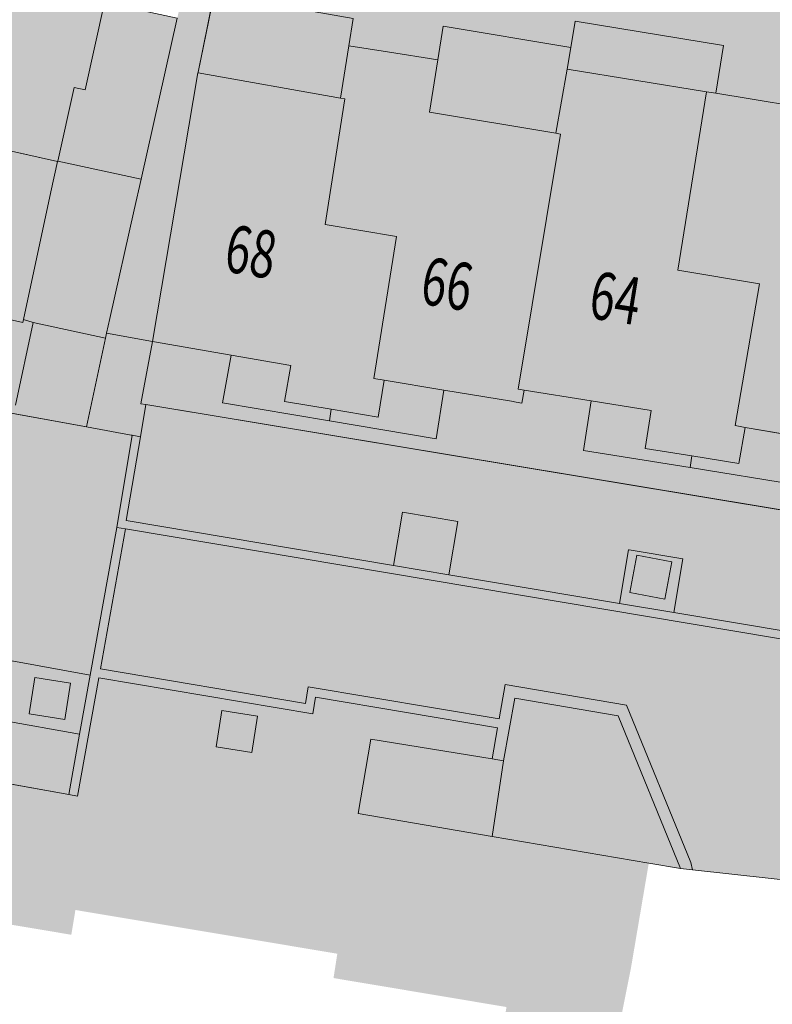
# Model space of a CAD drawing. Units: metres. Extents: x 176599 to 177073, y 362404 to 362856.
# Drawn here: x 176749 to 176778, y 362474 to 362511 of the extents above; entities that cross this region are included whole.
import ezdxf
from ezdxf.enums import TextEntityAlignment as Align

# ---------------------------------------------------------------- set-up
doc = ezdxf.new("R2010")
doc.units = ezdxf.units.M
doc.header["$MEASUREMENT"] = 0
for name, color, linetype, lineweight in [('_Pand BAG vlak', 7, 'Continuous', 0), ('_Pand op maaiveld BGT vlak', 7, 'Continuous', 0), ('Begroeid terreindeel vlak', 7, 'Continuous', 0), ('grens WOZ object', 7, 'Continuous', 0), ('huisnummerreeks BGT', 7, 'Continuous', 0), ('kant verharding', 7, 'Continuous', 0), ('Onbegroeid terreindeel vlak', 7, 'Continuous', 0), ('pand vlak', 7, 'Continuous', 0), ('Wegdeel vlak', 7, 'Continuous', 0), ('Weginrichtingselement vlak', 7, 'Continuous', 0), ('WOZ object vlak', 7, 'Continuous', 0)]:
    doc.layers.add(name, color=color, linetype=linetype, lineweight=lineweight)
for name, color, linetype, lineweight, true_color in [('bijgebouw', 1, 'Continuous', 0, 0xff0000), ('dakrand bijgebouw', 1, 'Continuous', 13, 0xff0000), ('Grens beheer openbare ruimte groenbeheer', 253, 'Continuous', 0, 0xa5a5a5), ('Grens beheer openbare ruimte wegbeheer', 253, 'Continuous', 0, 0xa5a5a5), ('Grens maaiveld', 253, 'Continuous', 0, 0xa5a5a5), ('hoofdgebouw', 1, 'Continuous', 0, 0xff0000), ('kant muur geen IMGeo', 30, 'Continuous', 0, 0xff7f00), ('tussenmuur', 1, 'Continuous', 13, 0xff0000), ('tussenmuur bijgebouw (GBKN Zuid)', 1, 'Continuous', 13, 0xff0000)]:
    doc.layers.add(name, color=color, linetype=linetype, lineweight=lineweight, true_color=true_color)
doc.styles.add('Style-WORKING', font='WORKING.shx')

msp = doc.modelspace()

# ---------------------------------------------------------------- hatches: boundary and pattern name
at = {"layer": '_Pand BAG vlak', "linetype": 'Continuous', "lineweight": 0, "extrusion": (0, 0, -1)}
for points in [[(-176768.097, 362496.851), (-176768.275, 362496.822), (-176768.49, 362496.786), (-176768.582, 362497.276), (-176768.356, 362497.313), (-176769.965, 362507.002), (-176769.787, 362507.031), (-176764.989, 362507.834), (-176765.301, 362509.825), (-176763.388, 362510.125), (-176761.922, 362510.355), (-176761.611, 362508.369), (-176761.769, 362508.341), (-176761.021, 362503.567), (-176763.738, 362503.11), (-176762.878, 362497.718), (-176763.263, 362497.654), (-176765.532, 362497.277)], [(-176776.974, 362495.862), (-176776.59, 362495.928), (-176777.524, 362501.309), (-176774.418, 362501.83), (-176775.503, 362508.605), (-176770.216, 362509.47), (-176769.787, 362507.031), (-176769.965, 362507.002), (-176768.356, 362497.313), (-176768.582, 362497.276), (-176771.132, 362496.868), (-176773.403, 362496.505), (-176773.172, 362495.063), (-176774.954, 362494.777), (-176776.736, 362494.491)], [(-176763.263, 362497.654), (-176762.878, 362497.718), (-176763.738, 362503.11), (-176761.021, 362503.567), (-176761.769, 362508.341), (-176761.611, 362508.369), (-176756.202, 362509.328), (-176756.192, 362509.33), (-176754.464, 362499.118), (-176757.456, 362498.605), (-176759.723, 362498.217), (-176759.478, 362496.85), (-176761.259, 362496.55), (-176763.039, 362496.249)]]:
    msp.add_hatch(color=7, dxfattribs=at).paths.add_polyline_path(points, flags=0)
at = {"layer": '_Pand BAG vlak', "linetype": 'Continuous', "lineweight": 0}
msp.add_hatch(color=7, dxfattribs=at).paths.add_polyline_path([(176775.503, 362508.605), (176774.418, 362501.83), (176777.524, 362501.309), (176776.59, 362495.928), (176776.974, 362495.862), (176779.241, 362495.473), (176781.95, 362495.008), (176783.702, 362505.216), (176778.711, 362506.053), (176778.995, 362508.035), (176777.17, 362508.333), (176775.856, 362508.547)], flags=0)
at = {"layer": '_Pand op maaiveld BGT vlak', "linetype": 'Continuous', "lineweight": 0, "true_color": 0xcc0000}
for points in [[(176750.87, 362505.97), (176754.037, 362505.281), (176755.408, 362511.398), (176752.651, 362511.999), (176751.906, 362508.677), (176751.497, 362508.769)], [(176761.259, 362496.55), (176763.039, 362496.249), (176763.263, 362497.654), (176762.878, 362497.718), (176763.738, 362503.11), (176761.021, 362503.567), (176761.769, 362508.341), (176761.611, 362508.369), (176756.202, 362509.328), (176756.192, 362509.33), (176754.464, 362499.118), (176757.456, 362498.605), (176759.723, 362498.217), (176759.478, 362496.85)], [(176775.503, 362508.605), (176774.418, 362501.83), (176777.524, 362501.309), (176776.59, 362495.928), (176776.974, 362495.862), (176779.241, 362495.473), (176781.95, 362495.008), (176783.702, 362505.216), (176778.711, 362506.053), (176778.995, 362508.035), (176777.17, 362508.333), (176775.856, 362508.547)], [(176752.684, 362499.246), (176752.727, 362499.437), (176752.853, 362500), (176753.778, 362504.125), (176754.037, 362505.281), (176750.87, 362505.97), (176750.866, 362505.952), (176750.609, 362504.808), (176749.566, 362499.96), (176749.938, 362499.838)]]:
    msp.add_hatch(color=12, dxfattribs=at).paths.add_polyline_path(points, flags=0)
at = {"layer": '_Pand op maaiveld BGT vlak', "linetype": 'Continuous', "lineweight": 0, "true_color": 0xcc0000, "extrusion": (0, 0, -1)}
for points in [[(-176768.582, 362497.276), (-176768.356, 362497.313), (-176769.965, 362507.002), (-176769.787, 362507.031), (-176764.989, 362507.834), (-176765.301, 362509.825), (-176763.388, 362510.125), (-176761.922, 362510.355), (-176761.611, 362508.369), (-176761.769, 362508.341), (-176761.021, 362503.567), (-176763.738, 362503.11), (-176762.878, 362497.718), (-176763.263, 362497.654), (-176765.532, 362497.277), (-176768.097, 362496.851), (-176768.275, 362496.822), (-176768.49, 362496.786)], [(-176769.787, 362507.031), (-176769.965, 362507.002), (-176768.356, 362497.313), (-176768.582, 362497.276), (-176771.132, 362496.868), (-176773.403, 362496.505), (-176773.172, 362495.063), (-176774.954, 362494.777), (-176776.736, 362494.491), (-176776.974, 362495.862), (-176776.59, 362495.928), (-176777.524, 362501.309), (-176774.418, 362501.83), (-176775.503, 362508.605), (-176770.216, 362509.47)]]:
    msp.add_hatch(color=12, dxfattribs=at).paths.add_polyline_path(points, flags=0)
at = {"layer": 'Begroeid terreindeel vlak', "linetype": 'Continuous', "lineweight": 0, "true_color": 0xc3dbb6}
for points in [[(176773.315, 362479.317), (176774.524, 362479.111), (176772.147, 362484.912), (176768.228, 362485.576), (176767.803, 362483.2), (176767.369, 362480.328)], [(176767.369, 362480.328), (176767.803, 362483.2), (176767.371, 362483.27), (176762.755, 362484.023), (176762.279, 362481.194)]]:
    msp.add_hatch(color=9, dxfattribs=at).paths.add_polyline_path(points, flags=0)
at = {"layer": 'Onbegroeid terreindeel vlak', "linetype": 'Continuous', "lineweight": 0, "true_color": 0xfdf6bb}
h = msp.add_hatch(color=254, dxfattribs=at)
h.paths.add_polyline_path([(176751.967, 362495.878), (176746.32, 362496.911), (176745.926, 362496.983), (176734.799, 362498.876), (176735.045, 362500), (176737.14, 362509.553), (176737.25, 362510.057), (176737.689, 362511.659), (176738.48, 362515.186), (176740.255, 362523.371), (176743.386, 362537.45), (176748.225, 362559.209), (176749.281, 362563.956), (176768.181, 362558.771), (176764.313, 362545.71), (176762.472, 362546.218), (176763.595, 362550.286), (176763.386, 362550.327), (176764.277, 362553.513), (176758.203, 362555.199), (176751.957, 362556.933), (176751.075, 362553.757), (176750.834, 362553.819), (176749.699, 362549.633), (176756.159, 362547.861), (176759.945, 362546.822), (176757.78, 362538.809), (176762.216, 362537.672), (176761.066, 362533.129), (176760.32, 362533.311), (176760.359, 362533.484), (176757.218, 362534.188), (176756.337, 362530.257), (176754.949, 362524.067), (176754.344, 362521.368), (176751.369, 362522.035), (176751.981, 362524.767), (176753.363, 362530.931), (176754.746, 362537.098), (176750.463, 362537.954), (176750.415, 362537.739), (176747.205, 362538.458), (176745.898, 362532.623), (176744.532, 362526.525), (176743.197, 362520.569), (176741.816, 362514.405), (176740.435, 362508.242), (176739.078, 362502.183), (176742.295, 362501.494), (176742.249, 362501.279), (176745.857, 362500.507), (176746.512, 362500.367), (176746.545, 362500.513), (176747.912, 362506.614), (176749.284, 362512.732), (176750.647, 362518.816), (176750.664, 362518.89), (176754.026, 362518.136), (176754.002, 362518.027), (176752.651, 362511.999), (176751.906, 362508.677), (176751.497, 362508.769), (176750.87, 362505.97), (176750.866, 362505.952), (176750.609, 362504.808), (176749.566, 362499.96), (176749.938, 362499.838), (176752.684, 362499.246)])
h.paths.add_polyline_path([(176754.26, 362540.763), (176752.913, 362541.065), (176748.034, 362542.158), (176748.735, 362545.287), (176753.614, 362544.194), (176754.961, 362543.892)], flags=16)
at = {"layer": 'Onbegroeid terreindeel vlak', "linetype": 'Continuous', "lineweight": 0, "true_color": 0xfdf6bb, "extrusion": (0, 0, -1)}
msp.add_hatch(color=254, dxfattribs=at).paths.add_polyline_path([(-176852.235, 362495.242), (-176853.313, 362501.205), (-176854.022, 362501.087), (-176854.673, 362504.982), (-176849.824, 362506.299), (-176849.465, 362506.396), (-176848.97, 362503.437), (-176849.335, 362503.376), (-176849.09, 362501.911), (-176848.843, 362500.432), (-176845.935, 362500.919), (-176843.026, 362501.406), (-176843.512, 362504.349), (-176839.625, 362505), (-176835.722, 362505.653), (-176835.232, 362502.701), (-176832.324, 362503.192), (-176829.416, 362503.682), (-176829.911, 362506.626), (-176826.056, 362507.274), (-176822.111, 362507.937), (-176821.764, 362505.872), (-176818.855, 362506.35), (-176815.946, 362506.828), (-176816.443, 362509.774), (-176812.577, 362510.428), (-176808.663, 362511.09), (-176808.32, 362509.059), (-176805.403, 362509.547), (-176802.486, 362510.035), (-176802.99, 362512.956), (-176799.153, 362513.605), (-176795.185, 362514.277), (-176794.837, 362512.221), (-176791.944, 362512.708), (-176789.346, 362513.144), (-176789.05, 362513.194), (-176789.552, 362516.139), (-176785.662, 362516.799), (-176781.747, 362517.464), (-176781.272, 362514.502), (-176780.976, 362514.551), (-176778.301, 362514.994), (-176775.749, 362515.416), (-176775.479, 362513.809), (-176771.223, 362514.522), (-176771.987, 362519.082), (-176772.018, 362519.27), (-176771.781, 362519.31), (-176771.765, 362519.212), (-176768.796, 362519.708), (-176768.816, 362519.826), (-176768.175, 362519.933), (-176768.14, 362519.726), (-176767.664, 362516.771), (-176764.732, 362517.243), (-176764.446, 362515.466), (-176761.538, 362515.962), (-176762.328, 362520.696), (-176759.912, 362521.099), (-176759.848, 362521.11), (-176758.645, 362521.272), (-176758.596, 362521.279), (-176756.808, 362512.328), (-176756.206, 362509.349), (-176756.202, 362509.328), (-176761.611, 362508.369), (-176761.922, 362510.355), (-176763.388, 362510.125), (-176765.301, 362509.825), (-176764.989, 362507.834), (-176769.787, 362507.031), (-176770.216, 362509.47), (-176775.503, 362508.605), (-176775.856, 362508.547), (-176777.17, 362508.333), (-176778.995, 362508.035), (-176778.711, 362506.053), (-176783.702, 362505.216), (-176784.252, 362508.463), (-176784.556, 362508.415), (-176784.537, 362508.294), (-176789.38, 362507.493), (-176789.193, 362506.319), (-176790.774, 362506.06), (-176792.558, 362505.767), (-176792.248, 362503.789), (-176797.082, 362502.981), (-176797.492, 362502.912), (-176797.418, 362502.417), (-176802.41, 362501.58), (-176802.751, 362503.549), (-176804.42, 362503.262), (-176806.126, 362502.969), (-176805.817, 362500.979), (-176810.853, 362500.132), (-176812.093, 362499.923), (-176816.037, 362499.26), (-176816.371, 362501.222), (-176818.064, 362500.963), (-176819.756, 362500.704), (-176819.451, 362498.711), (-176824.453, 362497.879), (-176829.652, 362497.014), (-176829.986, 362498.973), (-176831.6, 362498.701), (-176833.356, 362498.406), (-176833.046, 362496.423), (-176838.068, 362495.583), (-176843.261, 362494.714), (-176843.596, 362496.678), (-176845.19, 362496.413), (-176846.958, 362496.119)], flags=0)
at = {"layer": 'Onbegroeid terreindeel vlak', "linetype": 'Continuous', "lineweight": 0, "true_color": 0xfdf6bb}
msp.add_hatch(color=254, dxfattribs=at).paths.add_polyline_path([(176850.179, 362483.011), (176847.203, 362483.509), (176844.934, 362483.888), (176844.705, 362482.517), (176842.929, 362482.813), (176841.152, 362483.109), (176841.384, 362484.491), (176839.116, 362484.874), (176836.355, 362485.34), (176833.593, 362485.806), (176831.325, 362486.188), (176831.079, 362484.795), (176829.313, 362485.104), (176827.546, 362485.412), (176827.785, 362486.782), (176825.517, 362487.162), (176822.748, 362487.626), (176819.978, 362488.089), (176817.71, 362488.469), (176817.478, 362487.083), (176815.706, 362487.386), (176813.933, 362487.689), (176814.167, 362489.059), (176811.899, 362489.44), (176809.133, 362489.905), (176806.366, 362490.369), (176804.098, 362490.75), (176803.866, 362489.379), (176802.086, 362489.68), (176800.305, 362489.981), (176800.536, 362491.349), (176798.268, 362491.733), (176795.29, 362492.237), (176795.368, 362492.73), (176792.813, 362493.153), (176790.544, 362493.529), (176790.324, 362492.187), (176788.547, 362492.479), (176786.769, 362492.77), (176786.994, 362494.142), (176784.727, 362494.531), (176781.95, 362495.008), (176779.241, 362495.473), (176776.974, 362495.862), (176776.736, 362494.491), (176774.954, 362494.777), (176773.172, 362495.063), (176773.403, 362496.505), (176771.132, 362496.868), (176768.582, 362497.276), (176768.49, 362496.786), (176768.275, 362496.822), (176768.097, 362496.851), (176765.532, 362497.277), (176763.263, 362497.654), (176763.039, 362496.249), (176761.259, 362496.55), (176759.478, 362496.85), (176759.723, 362498.217), (176757.456, 362498.605), (176754.464, 362499.118), (176754.031, 362496.757), (176754.216, 362496.726), (176849.821, 362480.88)], flags=0)
h = msp.add_hatch(color=254, dxfattribs=at)
h.paths.add_polyline_path([(176767.386, 362451.36), (176767.43, 362451.582), (176764.179, 362452.313), (176764.21, 362452.665), (176757.936, 362453.622), (176758.504, 362457.344), (176760.618, 362457.025), (176764.27, 362456.473), (176768.332, 362455.55), (176768.675, 362455.472), (176769.054, 362457.37), (176771.237, 362468.31), (176772.634, 362475.311), (176771.653, 362477.02), (176770.04, 362478.544), (176751.62, 362481.857), (176751.285, 362481.917), (176744.329, 362483.168), (176743.932, 362483.239), (176697.378, 362491.612), (176697.264, 362490.898), (176690.912, 362492.038, 0.447907), (176686.413, 362488.362), (176686.367, 362485.044), (176686.474, 362478.88), (176686.389, 362475.166), (176686.13, 362470.525), (176687.053, 362470.398), (176688.611, 362470.153), (176693.737, 362469.347), (176694.03, 362471.067), (176694.327, 362472.951), (176689.963, 362473.7), (176690.773, 362478.432), (176689.935, 362478.575), (176690.835, 362484.236), (176691.089, 362485.834), (176696.203, 362485.021), (176696.145, 362484.883), (176696.353, 362484.848), (176702.624, 362483.788), (176709.123, 362482.69), (176709.423, 362484.545), (176714.561, 362483.697), (176713.4, 362476.426), (176712.989, 362473.953), (176710.178, 362474.419), (176709.639, 362471.255), (176709.278, 362469.054), (176712.085, 362468.593), (176711.784, 362466.762), (176710.956, 362461.717), (176713.82, 362461.247), (176714.647, 362466.292), (176714.851, 362467.53), (176719.233, 362466.811), (176718.202, 362460.528), (176738.926, 362456.764), (176748.19, 362455.416), (176748.198, 362455.47), (176749.158, 362455.287), (176750.369, 362455.057), (176752.467, 362454.658), (176752.445, 362454.543), (176754.462, 362454.121), (176756.125, 362453.753), (176756.09, 362453.584)])
h.paths.add_polyline_path([(176731.553, 362463.113), (176729.597, 362463.428), (176729.965, 362465.707), (176730.344, 362468.058), (176730.588, 362469.523), (176727.922, 362469.974), (176725.576, 362470.371), (176725.316, 362468.827), (176724.615, 362464.458), (176722.123, 362464.858), (176722.824, 362469.227), (176720.631, 362469.579), (176717.852, 362470.018), (176718.716, 362475.493), (176719.976, 362482.784), (176724.989, 362481.95), (176729.856, 362481.14), (176734.663, 362480.34), (176739.55, 362479.527), (176738.348, 362472.355), (176735.755, 362472.77), (176734.86, 362467.33), (176732.394, 362467.775), (176732.386, 362467.729), (176732.299, 362467.743), (176731.831, 362464.837)], flags=16)
h.paths.add_polyline_path([(176757.605, 362454.267), (176752.433, 362455.168), (176752.96, 362458.87), (176751.362, 362459.138), (176752.251, 362464.441), (176752.445, 362465.588), (176753.157, 362469.821), (176750.418, 362470.298), (176749.89, 362467.069), (176749.872, 362467.072), (176746.562, 362467.64), (176747.231, 362471.761), (176744.549, 362472.213), (176743.946, 362472.314), (176744.8, 362477.699), (176751.386, 362476.594), (176751.541, 362477.535), (176756.458, 362476.714), (176761.486, 362475.875), (176761.343, 362474.95), (176767.911, 362473.85), (176767.018, 362468.4), (176763.709, 362468.986), (176762.977, 362464.903), (176759.552, 362465.503), (176760.118, 362468.691), (176757.544, 362469.141), (176756.591, 362463.686), (176754.247, 362464.094), (176754.188, 362464.104), (176753.518, 362460.106), (176758.317, 362459.296)], flags=16)
at = {"layer": 'Wegdeel vlak', "linetype": 'Continuous', "lineweight": 0, "true_color": 0xd2d2d2}
for points in [[(176765.039, 362541.677), (176765.308, 362542.662), (176765.408, 362543.028), (176765.882, 362544.765), (176765.785, 362544.792), (176767.658, 362551.424), (176767.963, 362552.502), (176769.599, 362558.383), (176768.181, 362558.771), (176764.313, 362545.71), (176764.997, 362545.521), (176762.79, 362537.525), (176762.216, 362537.672), (176761.066, 362533.129), (176760.32, 362533.311), (176759.476, 362529.545), (176758.082, 362523.328), (176756.749, 362517.38), (176755.408, 362511.398), (176754.037, 362505.281), (176753.778, 362504.125), (176752.853, 362500), (176752.727, 362499.437), (176754.464, 362499.118), (176756.192, 362509.33), (176756.202, 362509.328), (176756.206, 362509.349), (176756.808, 362512.328), (176758.596, 362521.279), (176758.645, 362521.272), (176759.848, 362521.11), (176760.062, 362522.393), (176760.731, 362526.402), (176761.871, 362530.462), (176761.971, 362530.434), (176764.269, 362538.855)], [(176754.464, 362499.118), (176752.727, 362499.437), (176752.684, 362499.246), (176751.967, 362495.878), (176753.657, 362495.569), (176753.698, 362495.562), (176754.007, 362495.505), (176754.216, 362496.726), (176754.031, 362496.757)], [(176753.698, 362495.562), (176753.657, 362495.569), (176751.967, 362495.878), (176746.32, 362496.911), (176745.839, 362493.593), (176746.808, 362493.442), (176746.585, 362492.051), (176745.637, 362492.198), (176745.382, 362490.437), (176744.873, 362486.921), (176748.989, 362486.244), (176749.124, 362486.993), (176752.101, 362486.457), (176753.11, 362492.065)], [(176850.616, 362479.577), (176850.811, 362480.735), (176849.821, 362480.88), (176754.216, 362496.726), (176754.007, 362495.505), (176753.472, 362492.322), (176763.621, 362490.617), (176763.96, 362492.636), (176766.062, 362492.283), (176765.723, 362490.264), (176772.202, 362489.175), (176772.544, 362491.211), (176772.572, 362491.207), (176774.607, 362490.865), (176774.265, 362488.828), (176778.725, 362488.079), (176779.073, 362490.146), (176779.498, 362490.075), (176784.128, 362489.297), (176785.719, 362489.03), (176790.155, 362488.284), (176789.807, 362486.217), (176794.671, 362485.399), (176795.041, 362487.603), (176799.69, 362486.822), (176799.32, 362484.618), (176813.272, 362482.274), (176813.684, 362484.727), (176818.706, 362483.873), (176826.714, 362482.512), (176826.371, 362480.421), (176843.557, 362477.537), (176851.104, 362476.271), (176851.566, 362479.03), (176851.63, 362479.408), (176851.588, 362479.415)], [(176774.973, 362479.062), (176780.948, 362478.404), (176781.17, 362478.648), (176781.475, 362478.98), (176782.05, 362479.475), (176782.676, 362479.903), (176783.346, 362480.258), (176784.053, 362480.534), (176784.556, 362480.668), (176784.786, 362480.729), (176785.536, 362480.841), (176786.294, 362480.867), (176787.042, 362480.807), (176791.009, 362480.183), (176792.37, 362479.968), (176803.965, 362478.142), (176805.325, 362477.929), (176824.835, 362474.856), (176826.195, 362474.642), (176826.769, 362474.553), (176827.066, 362476.293), (176827.156, 362476.819), (176828.106, 362476.657), (176828.63, 362479.718), (176825.767, 362480.179), (176821.699, 362479.129), (176818.993, 362478.506), (176812.507, 362479.615), (176812.91, 362482.016), (176753.445, 362492.009), (176752.488, 362486.689), (176760.274, 362485.38), (176760.379, 362486.008), (176767.63, 362484.79), (176767.863, 362486.094), (176772.469, 362485.314), (176774.916, 362479.342)], [(176744.329, 362483.168), (176751.285, 362481.917), (176751.697, 362484.207), (176748.72, 362484.743), (176748.936, 362485.948), (176744.83, 362486.624)]]:
    msp.add_hatch(color=254, dxfattribs=at).paths.add_polyline_path(points, flags=0)
at = {"layer": 'Wegdeel vlak', "linetype": 'Continuous', "lineweight": 0, "true_color": 0xd2d2d2, "extrusion": (0, 0, -1)}
h = msp.add_hatch(color=254, dxfattribs=at)
h.paths.add_polyline_path([(-176859.205, 362465.684), (-176859.705, 362468.911), (-176861.149, 362468.684), (-176866.045, 362467.913), (-176867.781, 362467.613), (-176868.284, 362467.413), (-176867.961, 362467.88), (-176867.938, 362467.889), (-176865.789, 362468.228), (-176859.747, 362469.179), (-176860.356, 362473.112), (-176871.758, 362471.153), (-176876.569, 362475.239), (-176876.144, 362475.311), (-176871.782, 362471.607), (-176871.262, 362471.636), (-176860.416, 362473.499), (-176861.088, 362477.835), (-176851.63, 362479.408), (-176851.566, 362479.03), (-176851.104, 362476.271), (-176843.557, 362477.537), (-176826.371, 362480.421), (-176825.746, 362480.498), (-176821.629, 362479.435), (-176818.984, 362478.826), (-176817.889, 362479.013), (-176812.869, 362479.871), (-176813.272, 362482.274), (-176799.32, 362484.618), (-176794.671, 362485.399), (-176789.807, 362486.217), (-176785.372, 362486.962), (-176783.781, 362487.229), (-176778.725, 362488.079), (-176774.265, 362488.828), (-176772.202, 362489.175), (-176765.723, 362490.264), (-176763.621, 362490.617), (-176753.472, 362492.322), (-176754.007, 362495.505), (-176753.698, 362495.562), (-176753.11, 362492.065), (-176753.445, 362492.009), (-176812.91, 362482.016), (-176812.507, 362479.615), (-176818.993, 362478.506), (-176821.699, 362479.129), (-176825.767, 362480.179), (-176828.63, 362479.718), (-176828.106, 362476.657), (-176827.156, 362476.819), (-176827.066, 362476.293), (-176826.769, 362474.553), (-176826.693, 362474.109), (-176827.003, 362474.06), (-176827.376, 362476.24), (-176827.393, 362476.342), (-176828.034, 362476.232), (-176836.297, 362474.82), (-176842.879, 362473.695), (-176850.124, 362472.456), (-176850.342, 362472.419), (-176850.003, 362470.439), (-176849.468, 362467.311), (-176851.838, 362466.906)])
h.paths.add_polyline_path([(-176859.245, 362469.258), (-176860.527, 362477.526), (-176851.76, 362478.997), (-176851.577, 362477.871), (-176851.349, 362476.23), (-176850.413, 362470.648)], flags=16)
h.paths.add_polyline_path([(-176858.753, 362466.082), (-176859.204, 362468.99), (-176850.368, 362470.381), (-176849.896, 362467.569)], flags=16)
h.paths.add_polyline_path([(-176850.439, 362472.907), (-176850.954, 362475.978), (-176850.844, 362475.996), (-176829.376, 362479.598), (-176829.289, 362479.613), (-176828.773, 362476.543), (-176850.329, 362472.926)], flags=16)
msp.add_hatch(color=254, dxfattribs=at).paths.add_polyline_path([(-176768.228, 362485.576), (-176772.147, 362484.912), (-176774.524, 362479.111), (-176774.973, 362479.062), (-176774.916, 362479.342), (-176772.469, 362485.314), (-176767.863, 362486.094), (-176767.63, 362484.79), (-176760.379, 362486.008), (-176760.274, 362485.38), (-176752.488, 362486.689), (-176753.445, 362492.009), (-176753.11, 362492.065), (-176752.101, 362486.457), (-176751.697, 362484.207), (-176751.285, 362481.917), (-176751.62, 362481.857), (-176752.428, 362486.354), (-176760.553, 362484.989), (-176760.658, 362485.616), (-176767.57, 362484.455), (-176767.371, 362483.27), (-176767.803, 362483.2)], flags=0)
at = {"layer": 'Wegdeel vlak', "linetype": 'Continuous', "lineweight": 0, "true_color": 0xd2d2d2}
h = msp.add_hatch(color=254, dxfattribs=at)
h.paths.add_polyline_path([(176774.265, 362488.828), (176772.202, 362489.175), (176772.544, 362491.211), (176772.572, 362491.207), (176774.607, 362490.865)])
h.paths.add_polyline_path([(176773.921, 362489.342), (176772.599, 362489.591), (176772.866, 362491.005), (176774.187, 362490.755)], flags=16)
h = msp.add_hatch(color=254, dxfattribs=at)
h.paths.add_polyline_path([(176751.697, 362484.207), (176748.72, 362484.743), (176748.936, 362485.948), (176748.989, 362486.244), (176749.124, 362486.993), (176752.101, 362486.457)])
h.paths.add_polyline_path([(176751.141, 362484.769), (176749.78, 362484.983), (176749.996, 362486.361), (176751.357, 362486.148)], flags=16)
h = msp.add_hatch(color=254, dxfattribs=at)
h.paths.add_polyline_path([(176772.634, 362475.311), (176771.653, 362477.02), (176770.04, 362478.544), (176751.62, 362481.857), (176752.428, 362486.354), (176760.553, 362484.989), (176760.658, 362485.616), (176767.57, 362484.455), (176767.371, 362483.27), (176762.755, 362484.023), (176762.279, 362481.194), (176767.369, 362480.328), (176773.315, 362479.317)])
h.paths.add_polyline_path([(176758.24, 362483.516), (176756.88, 362483.729), (176757.096, 362485.107), (176758.456, 362484.894)], flags=16)

# ---------------------------------------------------------------- linework, layer by layer
at = {"layer": '_Pand op maaiveld BGT vlak', "color": 7, "linetype": 'Continuous', "lineweight": 0, "flags": 128}
for points in [[(176750.87, 362505.97), (176754.037, 362505.281), (176755.408, 362511.398), (176752.651, 362511.999), (176751.906, 362508.677), (176751.497, 362508.769)], [(176768.582, 362497.276), (176768.356, 362497.313), (176769.965, 362507.002), (176769.787, 362507.031), (176764.989, 362507.834), (176765.301, 362509.825), (176763.388, 362510.125), (176761.922, 362510.355), (176761.611, 362508.369), (176761.769, 362508.341), (176761.021, 362503.567), (176763.738, 362503.11), (176762.878, 362497.718), (176763.263, 362497.654), (176765.532, 362497.277), (176768.097, 362496.851), (176768.275, 362496.822), (176768.49, 362496.786)], [(176769.787, 362507.031), (176769.965, 362507.002), (176768.356, 362497.313), (176768.582, 362497.276), (176771.132, 362496.868), (176773.403, 362496.505), (176773.172, 362495.063), (176774.954, 362494.777), (176776.736, 362494.491), (176776.974, 362495.862), (176776.59, 362495.928), (176777.524, 362501.309), (176774.418, 362501.83), (176775.503, 362508.605), (176770.216, 362509.47)], [(176761.259, 362496.55), (176763.039, 362496.249), (176763.263, 362497.654), (176762.878, 362497.718), (176763.738, 362503.11), (176761.021, 362503.567), (176761.769, 362508.341), (176761.611, 362508.369), (176756.202, 362509.328), (176756.192, 362509.33), (176754.464, 362499.118), (176757.456, 362498.605), (176759.723, 362498.217), (176759.478, 362496.85)], [(176775.503, 362508.605), (176774.418, 362501.83), (176777.524, 362501.309), (176776.59, 362495.928), (176776.974, 362495.862), (176779.241, 362495.473), (176781.95, 362495.008), (176783.702, 362505.216), (176778.711, 362506.053), (176778.995, 362508.035), (176777.17, 362508.333), (176775.856, 362508.547)], [(176752.684, 362499.246), (176752.727, 362499.437), (176752.853, 362500), (176753.778, 362504.125), (176754.037, 362505.281), (176750.87, 362505.97), (176750.866, 362505.952), (176750.609, 362504.808), (176749.566, 362499.96), (176749.938, 362499.838)]]:
    msp.add_lwpolyline(points, close=True, dxfattribs=at)
at = {"layer": 'Begroeid terreindeel vlak', "color": 7, "linetype": 'Continuous', "lineweight": 0, "flags": 128}
for points in [[(176773.315, 362479.317), (176774.524, 362479.111), (176772.147, 362484.912), (176768.228, 362485.576), (176767.803, 362483.2), (176767.369, 362480.328)], [(176767.369, 362480.328), (176767.803, 362483.2), (176767.371, 362483.27), (176762.755, 362484.023), (176762.279, 362481.194)]]:
    msp.add_lwpolyline(points, close=True, dxfattribs=at)
at = {"layer": 'bijgebouw', "color": 1, "linetype": 'Continuous', "lineweight": 0, "true_color": 0xff0000}
for p, q in [((176749.566, 362499.96), (176750.609, 362504.808)), ((176752.853, 362500), (176753.778, 362504.125)), ((176749.938, 362499.838), (176749.566, 362499.96)), ((176752.684, 362499.246), (176749.938, 362499.838)), ((176752.727, 362499.437), (176752.853, 362500)), ((176752.684, 362499.246), (176752.727, 362499.437))]:
    msp.add_line(p, q, dxfattribs=at)
at = {"layer": 'dakrand bijgebouw', "color": 1, "linetype": 'Continuous', "lineweight": 13, "true_color": 0xff0000}
for p, q in [((176754.037, 362505.281), (176755.408, 362511.398)), ((176750.609, 362504.808), (176750.866, 362505.952)), ((176750.866, 362505.952), (176750.87, 362505.97)), ((176753.778, 362504.125), (176754.037, 362505.281))]:
    msp.add_line(p, q, dxfattribs=at)
at = {"layer": 'dakrand bijgebouw', "color": 1, "linetype": 'Continuous', "lineweight": 13, "true_color": 0xff0000, "flags": 128}
msp.add_lwpolyline([(176750.87, 362505.97), (176751.497, 362508.769), (176751.906, 362508.677), (176752.651, 362511.999)], dxfattribs=at)
at = {"layer": 'Grens beheer openbare ruimte groenbeheer', "color": 253, "linetype": 'Continuous', "lineweight": 0, "true_color": 0xa5a5a5}
msp.add_line((176767.803, 362483.2), (176767.369, 362480.328), dxfattribs=at)
at = {"layer": 'Grens beheer openbare ruimte wegbeheer', "color": 253, "linetype": 'Continuous', "lineweight": 0, "true_color": 0xa5a5a5}
for p, q in [((176763.621, 362490.617), (176763.96, 362492.636)), ((176752.101, 362486.457), (176753.11, 362492.065)), ((176751.697, 362484.207), (176752.101, 362486.457)), ((176751.285, 362481.917), (176751.697, 362484.207))]:
    msp.add_line(p, q, dxfattribs=at)
at = {"layer": 'Grens beheer openbare ruimte wegbeheer', "color": 253, "linetype": 'Continuous', "lineweight": 0, "true_color": 0xa5a5a5, "flags": 128}
for points in [[(176763.96, 362492.636), (176766.062, 362492.283), (176765.723, 362490.264)], [(176774.973, 362479.062), (176774.916, 362479.342), (176772.469, 362485.314), (176767.863, 362486.094), (176767.63, 362484.79), (176760.379, 362486.008), (176760.274, 362485.38), (176752.488, 362486.689), (176753.445, 362492.009)], [(176774.265, 362488.828), (176774.607, 362490.865), (176772.572, 362491.207), (176772.544, 362491.211), (176772.202, 362489.175)], [(176752.101, 362486.457), (176749.124, 362486.993), (176748.989, 362486.244)], [(176767.371, 362483.27), (176767.57, 362484.455), (176760.658, 362485.616), (176760.553, 362484.989), (176752.428, 362486.354), (176751.62, 362481.857)], [(176748.936, 362485.948), (176748.72, 362484.743), (176751.697, 362484.207)]]:
    msp.add_lwpolyline(points, dxfattribs=at)
at = {"layer": 'Grens maaiveld', "color": 253, "linetype": 'Continuous', "lineweight": 0, "true_color": 0xa5a5a5}
for p, q in [((176754.007, 362495.505), (176754.216, 362496.726)), ((176753.11, 362492.065), (176753.698, 362495.562)), ((176753.698, 362495.562), (176754.007, 362495.505)), ((176753.445, 362492.009), (176753.11, 362492.065)), ((176763.621, 362490.617), (176765.723, 362490.264)), ((176765.723, 362490.264), (176772.202, 362489.175)), ((176772.202, 362489.175), (176774.265, 362488.828)), ((176774.265, 362488.828), (176778.725, 362488.079))]:
    msp.add_line(p, q, dxfattribs=at)
at = {"layer": 'Grens maaiveld', "color": 253, "linetype": 'Continuous', "lineweight": 0, "true_color": 0xa5a5a5, "flags": 128}
for points in [[(176751.967, 362495.878), (176753.657, 362495.569), (176753.698, 362495.562)], [(176754.007, 362495.505), (176753.472, 362492.322), (176763.621, 362490.617)], [(176826.769, 362474.553), (176827.066, 362476.293), (176827.156, 362476.819), (176828.106, 362476.657), (176828.63, 362479.718), (176825.767, 362480.179), (176821.699, 362479.129), (176818.993, 362478.506), (176812.507, 362479.615), (176812.91, 362482.016), (176753.445, 362492.009)]]:
    msp.add_lwpolyline(points, dxfattribs=at)
at = {"layer": 'grens WOZ object', "color": 7, "linetype": 'Continuous', "lineweight": 0}
for p, q in [((176770.359, 362510.281), (176770.216, 362509.47)), ((176747.912, 362506.614), (176750.866, 362505.952)), ((176761.259, 362496.55), (176761.184, 362496.106)), ((176774.954, 362494.777), (176774.883, 362494.333))]:
    msp.add_line(p, q, dxfattribs=at)
at = {"layer": 'grens WOZ object', "color": 7, "linetype": 'Continuous', "lineweight": 0, "flags": 128}
for points in [[(176761.922, 362510.355), (176762.085, 362511.393), (176756.808, 362512.328)], [(176770.359, 362510.281), (176770.524, 362511.288), (176776.153, 362510.367), (176775.856, 362508.547)], [(176765.301, 362509.825), (176765.5, 362511.094), (176770.359, 362510.281)], [(176746.545, 362500.513), (176749.541, 362499.842), (176749.566, 362499.96)], [(176757.456, 362498.605), (176757.131, 362496.79), (176761.184, 362496.106)], [(176761.184, 362496.106), (176765.236, 362495.422), (176765.532, 362497.277)], [(176771.132, 362496.868), (176770.83, 362494.983), (176774.883, 362494.333)], [(176774.883, 362494.333), (176778.93, 362493.683), (176779.241, 362495.473)]]:
    msp.add_lwpolyline(points, dxfattribs=at)
at = {"layer": 'hoofdgebouw', "color": 1, "linetype": 'Continuous', "lineweight": 0, "true_color": 0xff0000}
for p, q in [((176761.922, 362510.355), (176761.611, 362508.369)), ((176763.388, 362510.125), (176761.922, 362510.355)), ((176765.301, 362509.825), (176763.388, 362510.125)), ((176770.216, 362509.47), (176769.787, 362507.031)), ((176775.503, 362508.605), (176770.216, 362509.47)), ((176761.611, 362508.369), (176756.202, 362509.328)), ((176775.856, 362508.547), (176775.503, 362508.605)), ((176777.17, 362508.333), (176775.856, 362508.547)), ((176754.464, 362499.118), (176757.456, 362498.605)), ((176763.263, 362497.654), (176765.532, 362497.277)), ((176765.532, 362497.277), (176768.097, 362496.851)), ((176768.582, 362497.276), (176771.132, 362496.868)), ((176768.097, 362496.851), (176768.275, 362496.822)), ((176776.974, 362495.862), (176779.241, 362495.473))]:
    msp.add_line(p, q, dxfattribs=at)
at = {"layer": 'hoofdgebouw', "color": 1, "linetype": 'Continuous', "lineweight": 0, "true_color": 0xff0000, "flags": 128}
for points in [[(176769.787, 362507.031), (176764.989, 362507.834), (176765.301, 362509.825)], [(176756.202, 362509.328), (176756.192, 362509.33), (176754.464, 362499.118)], [(176783.702, 362505.216), (176778.711, 362506.053), (176778.995, 362508.035), (176777.17, 362508.333)], [(176757.456, 362498.605), (176759.723, 362498.217), (176759.478, 362496.85), (176761.259, 362496.55)], [(176761.259, 362496.55), (176763.039, 362496.249), (176763.263, 362497.654)], [(176768.275, 362496.822), (176768.49, 362496.786), (176768.582, 362497.276)], [(176771.132, 362496.868), (176773.403, 362496.505), (176773.172, 362495.063), (176774.954, 362494.777)], [(176774.954, 362494.777), (176776.736, 362494.491), (176776.974, 362495.862)]]:
    msp.add_lwpolyline(points, dxfattribs=at)
at = {"layer": 'kant muur geen IMGeo', "color": 30, "linetype": 'Continuous', "lineweight": 0, "true_color": 0xff7f00}
for p, q in [((176756.808, 362512.328), (176756.206, 362509.349)), ((176756.206, 362509.349), (176756.202, 362509.328)), ((176749.938, 362499.838), (176749.266, 362496.699))]:
    msp.add_line(p, q, dxfattribs=at)
at = {"layer": 'kant verharding', "color": 7, "linetype": 'Continuous', "lineweight": 0}
for p, q in [((176754.464, 362499.118), (176752.727, 362499.437)), ((176752.684, 362499.246), (176751.967, 362495.878)), ((176746.32, 362496.911), (176751.967, 362495.878)), ((176754.216, 362496.726), (176849.821, 362480.88)), ((176768.228, 362485.576), (176767.803, 362483.2)), ((176767.803, 362483.2), (176767.371, 362483.27)), ((176751.285, 362481.917), (176744.329, 362483.168))]:
    msp.add_line(p, q, dxfattribs=at)
at = {"layer": 'kant verharding', "color": 7, "linetype": 'Continuous', "lineweight": 0, "flags": 128}
for points in [[(176754.464, 362499.118), (176754.031, 362496.757), (176754.216, 362496.726)], [(176772.599, 362489.591), (176772.866, 362491.005), (176774.187, 362490.755), (176773.921, 362489.342), (176772.599, 362489.591)], [(176751.357, 362486.148), (176751.141, 362484.769), (176749.78, 362484.983), (176749.996, 362486.361), (176751.357, 362486.148)], [(176774.524, 362479.111), (176772.147, 362484.912), (176768.228, 362485.576)], [(176758.456, 362484.894), (176758.24, 362483.516), (176756.88, 362483.729), (176757.096, 362485.107), (176758.456, 362484.894)], [(176767.371, 362483.27), (176762.755, 362484.023), (176762.279, 362481.194), (176767.369, 362480.328)]]:
    msp.add_lwpolyline(points, dxfattribs=at)
at = {"layer": 'Onbegroeid terreindeel vlak', "color": 7, "linetype": 'Continuous', "lineweight": 0, "flags": 128}
for points in [[(176756.808, 362512.328), (176756.206, 362509.349), (176756.202, 362509.328), (176761.611, 362508.369), (176761.922, 362510.355), (176763.388, 362510.125), (176765.301, 362509.825), (176764.989, 362507.834), (176769.787, 362507.031), (176770.216, 362509.47), (176775.503, 362508.605), (176775.856, 362508.547), (176777.17, 362508.333), (176778.995, 362508.035)], [(176779.241, 362495.473), (176776.974, 362495.862), (176776.736, 362494.491), (176774.954, 362494.777), (176773.172, 362495.063), (176773.403, 362496.505), (176771.132, 362496.868), (176768.582, 362497.276), (176768.49, 362496.786), (176768.275, 362496.822), (176768.097, 362496.851), (176765.532, 362497.277), (176763.263, 362497.654), (176763.039, 362496.249), (176761.259, 362496.55), (176759.478, 362496.85), (176759.723, 362498.217), (176757.456, 362498.605), (176754.464, 362499.118), (176754.031, 362496.757), (176754.216, 362496.726), (176849.821, 362480.88)]]:
    msp.add_lwpolyline(points, dxfattribs=at)
for points in [[(176772.599, 362489.591), (176773.921, 362489.342), (176774.187, 362490.755), (176772.866, 362491.005)], [(176751.357, 362486.148), (176749.996, 362486.361), (176749.78, 362484.983), (176751.141, 362484.769)], [(176758.456, 362484.894), (176757.096, 362485.107), (176756.88, 362483.729), (176758.24, 362483.516)]]:
    msp.add_lwpolyline(points, close=True, dxfattribs=at)
at = {"layer": 'Onbegroeid terreindeel vlak', "color": 254, "linetype": 'Continuous', "lineweight": 0, "true_color": 0xfdf6bb}
for points in [[(176772.599, 362489.591), (176773.921, 362489.342), (176772.866, 362491.005), (176774.187, 362490.755)], [(176758.456, 362484.894), (176757.096, 362485.107), (176758.24, 362483.516), (176756.88, 362483.729)]]:
    msp.add_solid(points, dxfattribs=at)
at = {"layer": 'Onbegroeid terreindeel vlak', "color": 254, "linetype": 'Continuous', "lineweight": 0, "true_color": 0xfdf6bb, "extrusion": (0, 0, -1)}
msp.add_solid([(-176751.357, 362486.148), (-176749.996, 362486.361), (-176751.141, 362484.769), (-176749.78, 362484.983)], dxfattribs=at)
at = {"layer": 'pand vlak', "color": 7, "linetype": 'Continuous', "lineweight": 0, "flags": 128}
for points in [[(176750.87, 362505.97), (176754.037, 362505.281), (176755.408, 362511.398), (176752.651, 362511.999), (176751.906, 362508.677), (176751.497, 362508.769)], [(176750.866, 362505.952), (176750.609, 362504.808), (176749.566, 362499.96), (176749.938, 362499.838), (176752.684, 362499.246), (176752.727, 362499.437), (176752.853, 362500), (176753.778, 362504.125), (176754.037, 362505.281), (176750.87, 362505.97)]]:
    msp.add_lwpolyline(points, close=True, dxfattribs=at)
at = {"layer": 'tussenmuur', "color": 1, "linetype": 'Continuous', "lineweight": 13, "true_color": 0xff0000, "flags": 128}
for points in [[(176761.611, 362508.369), (176761.769, 362508.341), (176761.021, 362503.567), (176763.738, 362503.11), (176762.878, 362497.718), (176763.263, 362497.654)], [(176775.503, 362508.605), (176774.418, 362501.83), (176777.524, 362501.309), (176776.59, 362495.928), (176776.974, 362495.862)], [(176768.582, 362497.276), (176768.356, 362497.313), (176769.965, 362507.002), (176769.787, 362507.031)]]:
    msp.add_lwpolyline(points, dxfattribs=at)
at = {"layer": 'tussenmuur bijgebouw (GBKN Zuid)', "color": 1, "linetype": 'Continuous', "lineweight": 13, "true_color": 0xff0000}
msp.add_line((176750.87, 362505.97), (176754.037, 362505.281), dxfattribs=at)
at = {"layer": 'Wegdeel vlak', "color": 7, "linetype": 'Continuous', "lineweight": 0, "flags": 128}
for points in [[(176755.408, 362511.398), (176754.037, 362505.281), (176753.778, 362504.125), (176752.853, 362500), (176752.727, 362499.437), (176754.464, 362499.118), (176756.192, 362509.33), (176756.202, 362509.328), (176756.206, 362509.349), (176756.808, 362512.328)], [(176849.821, 362480.88), (176754.216, 362496.726), (176754.007, 362495.505), (176753.472, 362492.322), (176763.621, 362490.617), (176763.96, 362492.636), (176766.062, 362492.283), (176765.723, 362490.264), (176772.202, 362489.175), (176772.544, 362491.211), (176772.572, 362491.207), (176774.607, 362490.865), (176774.265, 362488.828), (176778.725, 362488.079)], [(176812.91, 362482.016), (176753.445, 362492.009), (176752.488, 362486.689), (176760.274, 362485.38), (176760.379, 362486.008), (176767.63, 362484.79), (176767.863, 362486.094), (176772.469, 362485.314), (176774.916, 362479.342), (176774.973, 362479.062), (176780.948, 362478.404)]]:
    msp.add_lwpolyline(points, dxfattribs=at)
for points in [[(176754.464, 362499.118), (176752.727, 362499.437), (176752.684, 362499.246), (176751.967, 362495.878), (176753.657, 362495.569), (176753.698, 362495.562), (176754.007, 362495.505), (176754.216, 362496.726), (176754.031, 362496.757)], [(176753.698, 362495.562), (176753.657, 362495.569), (176751.967, 362495.878), (176746.32, 362496.911), (176745.839, 362493.593), (176746.808, 362493.442), (176746.585, 362492.051), (176745.637, 362492.198), (176745.382, 362490.437), (176744.873, 362486.921), (176748.989, 362486.244), (176749.124, 362486.993), (176752.101, 362486.457), (176753.11, 362492.065)], [(176763.621, 362490.617), (176765.723, 362490.264), (176766.062, 362492.283), (176763.96, 362492.636)], [(176768.228, 362485.576), (176772.147, 362484.912), (176774.524, 362479.111), (176774.973, 362479.062), (176774.916, 362479.342), (176772.469, 362485.314), (176767.863, 362486.094), (176767.63, 362484.79), (176760.379, 362486.008), (176760.274, 362485.38), (176752.488, 362486.689), (176753.445, 362492.009), (176753.11, 362492.065), (176752.101, 362486.457), (176751.697, 362484.207), (176751.285, 362481.917), (176751.62, 362481.857), (176752.428, 362486.354), (176760.553, 362484.989), (176760.658, 362485.616), (176767.57, 362484.455), (176767.371, 362483.27), (176767.803, 362483.2)], [(176744.329, 362483.168), (176751.285, 362481.917), (176751.697, 362484.207), (176748.72, 362484.743), (176748.936, 362485.948), (176744.83, 362486.624)]]:
    msp.add_lwpolyline(points, close=True, dxfattribs=at)
at = {"layer": 'Wegdeel vlak', "color": 254, "linetype": 'Continuous', "lineweight": 0, "true_color": 0xd2d2d2, "extrusion": (0, 0, -1)}
msp.add_solid([(-176763.621, 362490.617), (-176765.723, 362490.264), (-176763.96, 362492.636), (-176766.062, 362492.283)], dxfattribs=at)
at = {"layer": 'Weginrichtingselement vlak', "color": 7, "linetype": 'Continuous', "lineweight": 0, "flags": 128}
for points in [[(176772.599, 362489.591), (176773.921, 362489.342), (176774.187, 362490.755), (176772.866, 362491.005)], [(176751.357, 362486.148), (176749.996, 362486.361), (176749.78, 362484.983), (176751.141, 362484.769)], [(176758.456, 362484.894), (176757.096, 362485.107), (176756.88, 362483.729), (176758.24, 362483.516)]]:
    msp.add_lwpolyline(points, close=True, dxfattribs=at)
at = {"layer": 'Weginrichtingselement vlak', "color": 7, "linetype": 'Continuous', "lineweight": 0, "true_color": 0xe1e1ff}
for points in [[(176772.599, 362489.591), (176773.921, 362489.342), (176772.866, 362491.005), (176774.187, 362490.755)], [(176758.456, 362484.894), (176757.096, 362485.107), (176758.24, 362483.516), (176756.88, 362483.729)]]:
    msp.add_solid(points, dxfattribs=at)
at = {"layer": 'Weginrichtingselement vlak', "color": 7, "linetype": 'Continuous', "lineweight": 0, "true_color": 0xe1e1ff, "extrusion": (0, 0, -1)}
msp.add_solid([(-176751.357, 362486.148), (-176749.996, 362486.361), (-176751.141, 362484.769), (-176749.78, 362484.983)], dxfattribs=at)
at = {"layer": 'WOZ object vlak', "color": 7, "linetype": 'Continuous', "lineweight": 0, "flags": 128}
for points in [[(176761.922, 362510.355), (176762.085, 362511.393), (176756.808, 362512.328), (176756.206, 362509.349), (176756.202, 362509.328), (176761.611, 362508.369)], [(176770.359, 362510.281), (176770.216, 362509.47), (176775.503, 362508.605), (176775.856, 362508.547), (176776.153, 362510.367), (176770.524, 362511.288)], [(176770.359, 362510.281), (176765.5, 362511.094), (176765.301, 362509.825), (176764.989, 362507.834), (176769.787, 362507.031), (176770.216, 362509.47)], [(176747.912, 362506.614), (176746.545, 362500.513), (176749.541, 362499.842), (176749.566, 362499.96), (176750.609, 362504.808), (176750.866, 362505.952)], [(176757.456, 362498.605), (176757.131, 362496.79), (176761.184, 362496.106), (176761.259, 362496.55), (176759.478, 362496.85), (176759.723, 362498.217)], [(176761.184, 362496.106), (176765.236, 362495.422), (176765.532, 362497.277), (176763.263, 362497.654), (176763.039, 362496.249), (176761.259, 362496.55)], [(176774.954, 362494.777), (176773.172, 362495.063), (176773.403, 362496.505), (176771.132, 362496.868), (176770.83, 362494.983), (176774.883, 362494.333)], [(176774.954, 362494.777), (176774.883, 362494.333), (176778.93, 362493.683), (176779.241, 362495.473), (176776.974, 362495.862), (176776.736, 362494.491)]]:
    msp.add_lwpolyline(points, close=True, dxfattribs=at)

# ---------------------------------------------------------------- texts
at = {"layer": 'huisnummerreeks BGT', "color": 7, "linetype": 'Continuous', "lineweight": 0, "style": 'Style-WORKING', "width": 0.694444}
for s, rotation, p in [('68', 350.3, (176758.208, 362502.534)), ('66', 350.6, (176765.656, 362501.311)), ('64', 350.9, (176772.051, 362500.772))]:
    msp.add_text(s, height=1.8, rotation=rotation, dxfattribs=at).set_placement(p, align=Align.MIDDLE_CENTER)

doc.saveas('drawing.dxf')
